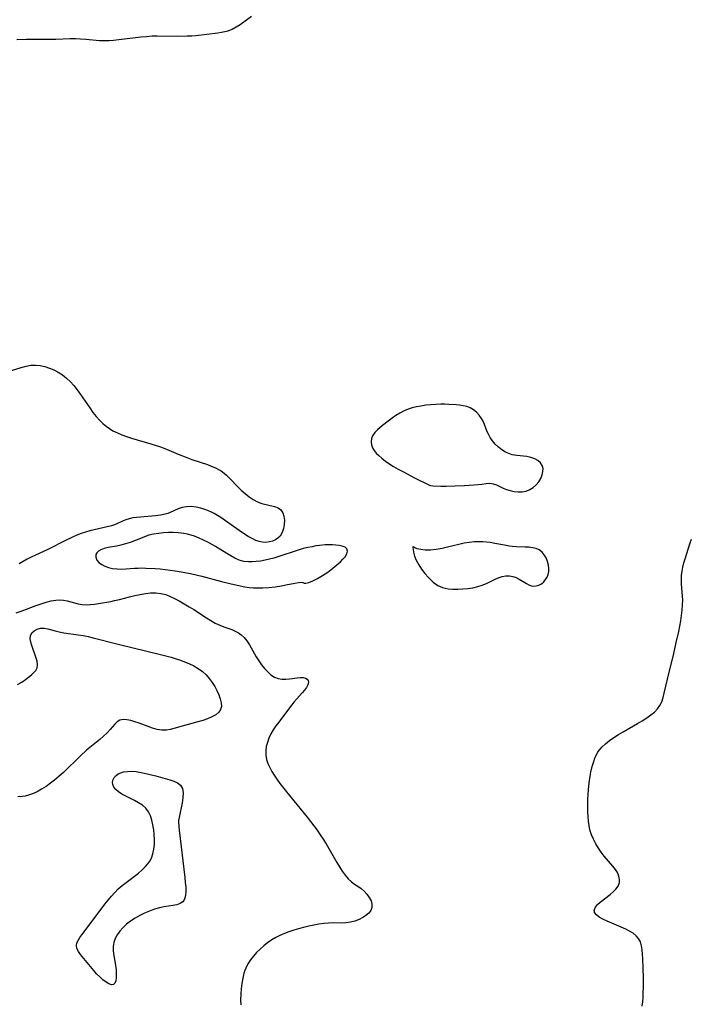
# Model space of a CAD drawing. Extents: x 1794352 to 1802554, y 2772807 to 2781009.
# Drawn here: x 1795048 to 1795284, y 2775307 to 2775654 of the extents above; entities that cross this region are included whole.
import ezdxf

# ---------------------------------------------------------------- set-up
doc = ezdxf.new("R2010")
doc.units = 0

msp = doc.modelspace()

# ---------------------------------------------------------------- linework, layer by layer
at = {"layer": 'Unknown_Line_Type', "color": 0}
for points in [[(1795046.92, 2775647.07, 230), (1795050.3, 2775647.18, 230), (1795053.57, 2775647.23, 230), (1795055.39, 2775647.24, 230), (1795058.97, 2775647.19, 230), (1795060.74, 2775647.21, 230), (1795065.75, 2775647.47, 230), (1795067.57, 2775647.46, 230), (1795069.4, 2775647.38, 230), (1795071.24, 2775647.24, 230), (1795076.08, 2775646.82, 230), (1795078, 2775646.76, 230), (1795079.51, 2775646.8, 230), (1795081.01, 2775646.9, 230), (1795082.94, 2775647.09, 230), (1795088.75, 2775647.81, 230), (1795090.69, 2775648.04, 230), (1795092.64, 2775648.23, 230), (1795094.59, 2775648.35, 230), (1795096.46, 2775648.38, 230), (1795103.57, 2775648.29, 230), (1795106.92, 2775648.35, 230), (1795108.59, 2775648.45, 230), (1795110.06, 2775648.58, 230), (1795117.81, 2775649.48, 230), (1795119.04, 2775649.65, 230), (1795120.23, 2775649.88, 230), (1795121.39, 2775650.21, 230), (1795122.86, 2775650.81, 230), (1795124.28, 2775651.57, 230), (1795125.66, 2775652.45, 230), (1795129.69, 2775655.34, 230)], [(1795045.12, 2775530.51, 228), (1795048.49, 2775531.62, 228), (1795050.19, 2775532.12, 228), (1795051.9, 2775532.43, 228), (1795053.52, 2775532.48, 228), (1795055.16, 2775532.3, 228), (1795056.8, 2775531.95, 228), (1795058.43, 2775531.43, 228), (1795060.01, 2775530.78, 228), (1795061.55, 2775529.97, 228), (1795063.04, 2775528.99, 228), (1795064.45, 2775527.88, 228), (1795065.76, 2775526.63, 228), (1795067.02, 2775525.22, 228), (1795068.21, 2775523.72, 228), (1795069.34, 2775522.15, 228), (1795072.63, 2775517.36, 228), (1795073.76, 2775515.8, 228), (1795074.95, 2775514.31, 228), (1795076.21, 2775512.91, 228), (1795077.28, 2775511.9, 228), (1795078.4, 2775510.97, 228), (1795079.59, 2775510.13, 228), (1795080.83, 2775509.37, 228), (1795082.37, 2775508.59, 228), (1795083.98, 2775507.91, 228), (1795085.63, 2775507.3, 228), (1795087.31, 2775506.75, 228), (1795094.16, 2775504.73, 228), (1795097.54, 2775503.64, 228), (1795099.69, 2775502.82, 228), (1795103.86, 2775501.07, 228), (1795106.28, 2775500.1, 228), (1795108.59, 2775499.27, 228), (1795114.13, 2775497.43, 228), (1795115.45, 2775496.93, 228), (1795116.96, 2775496.28, 228), (1795118.28, 2775495.59, 228), (1795118.9, 2775495.21, 228), (1795119.44, 2775494.85, 228), (1795120.85, 2775493.72, 228), (1795122.16, 2775492.45, 228), (1795124.7, 2775489.77, 228), (1795126.02, 2775488.46, 228), (1795127.38, 2775487.22, 228), (1795128.79, 2775486.08, 228), (1795130.25, 2775485.09, 228), (1795131.78, 2775484.3, 228), (1795133.31, 2775483.76, 228), (1795137.77, 2775482.66, 228), (1795139.01, 2775482.17, 228), (1795140.01, 2775481.46, 228), (1795140.7, 2775480.45, 228), (1795141.1, 2775479.21, 228), (1795141.26, 2775477.81, 228), (1795141.2, 2775476.35, 228), (1795140.94, 2775474.88, 228), (1795140.45, 2775473.5, 228), (1795139.71, 2775472.28, 228), (1795138.95, 2775471.53, 228), (1795138.06, 2775470.92, 228), (1795137.06, 2775470.46, 228), (1795136.02, 2775470.17, 228), (1795134.75, 2775470.03, 228), (1795133.44, 2775470.12, 228), (1795132.33, 2775470.37, 228), (1795131.21, 2775470.75, 228), (1795130.1, 2775471.24, 228), (1795128.48, 2775472.12, 228), (1795126.86, 2775473.13, 228), (1795125.26, 2775474.22, 228), (1795120.44, 2775477.68, 228), (1795118.82, 2775478.78, 228), (1795117.66, 2775479.52, 228), (1795116.49, 2775480.21, 228), (1795115.3, 2775480.82, 228), (1795113.58, 2775481.53, 228), (1795111.84, 2775482.06, 228), (1795110.1, 2775482.43, 228), (1795108.4, 2775482.62, 228), (1795106.77, 2775482.61, 228), (1795105.23, 2775482.35, 228), (1795103.82, 2775481.84, 228), (1795101.04, 2775480.55, 228), (1795100.16, 2775480.24, 228), (1795099.24, 2775479.98, 228), (1795097.57, 2775479.65, 228), (1795095.83, 2775479.42, 228), (1795090.51, 2775478.97, 228), (1795089.15, 2775478.83, 228), (1795087.84, 2775478.64, 228), (1795086.58, 2775478.38, 228), (1795085.4, 2775478.02, 228), (1795084.18, 2775477.49, 228), (1795082.16, 2775476.54, 228), (1795081.32, 2775476.21, 228), (1795080.3, 2775475.88, 228), (1795078.8, 2775475.51, 228), (1795075.74, 2775474.85, 228), (1795072.68, 2775474.07, 228), (1795071.14, 2775473.61, 228), (1795069.6, 2775473.11, 228), (1795068.07, 2775472.54, 228), (1795066.54, 2775471.91, 228), (1795063.83, 2775470.63, 228), (1795057.84, 2775467.53, 228), (1795053.49, 2775465.58, 228), (1795052.05, 2775464.86, 228), (1795050.61, 2775464.1, 228), (1795047.74, 2775462.49, 228)], [(1795192.39, 2775490.13, 230), (1795192.69, 2775490.07, 230), (1795193.51, 2775490, 230), (1795196.38, 2775489.87, 230), (1795198.26, 2775489.85, 230), (1795201.46, 2775489.9, 230), (1795204.75, 2775490.06, 230), (1795207.96, 2775490.28, 230), (1795209.54, 2775490.41, 230), (1795210.87, 2775490.56, 230), (1795212.3, 2775490.77, 230), (1795213.66, 2775490.84, 230), (1795214.81, 2775490.68, 230), (1795215.93, 2775490.32, 230), (1795218.28, 2775489.16, 230), (1795219.52, 2775488.66, 230), (1795220.85, 2775488.26, 230), (1795222.24, 2775487.97, 230), (1795223.65, 2775487.82, 230), (1795225.05, 2775487.85, 230), (1795226.41, 2775488.09, 230), (1795227.72, 2775488.61, 230), (1795228.93, 2775489.36, 230), (1795230, 2775490.28, 230), (1795230.9, 2775491.35, 230), (1795231.62, 2775492.57, 230), (1795232.12, 2775493.84, 230), (1795232.36, 2775494.97, 230), (1795232.37, 2775496.06, 230), (1795232.12, 2775497.06, 230), (1795231.5, 2775498.03, 230), (1795230.58, 2775498.84, 230), (1795229.44, 2775499.48, 230), (1795228.09, 2775499.97, 230), (1795226.63, 2775500.28, 230), (1795223.16, 2775500.62, 230), (1795221.55, 2775500.9, 230), (1795220.33, 2775501.28, 230), (1795219.14, 2775501.82, 230), (1795217.86, 2775502.59, 230), (1795216.66, 2775503.52, 230), (1795215.56, 2775504.57, 230), (1795214.58, 2775505.74, 230), (1795213.8, 2775506.91, 230), (1795213.13, 2775508.14, 230), (1795212.71, 2775509.01, 230), (1795211.36, 2775512.45, 230), (1795210.69, 2775513.67, 230), (1795209.88, 2775514.82, 230), (1795208.93, 2775515.86, 230), (1795207.86, 2775516.74, 230), (1795206.65, 2775517.44, 230), (1795205.51, 2775517.85, 230), (1795204.28, 2775518.13, 230), (1795202.99, 2775518.31, 230), (1795201.77, 2775518.44, 230), (1795199.15, 2775518.61, 230), (1795197.76, 2775518.67, 230), (1795196.36, 2775518.69, 230), (1795194.61, 2775518.63, 230), (1795192.84, 2775518.5, 230), (1795191.08, 2775518.3, 230), (1795189.34, 2775518.03, 230), (1795187.79, 2775517.73, 230), (1795186.28, 2775517.37, 230), (1795184.81, 2775516.91, 230), (1795183.39, 2775516.35, 230), (1795181.92, 2775515.58, 230), (1795180.52, 2775514.7, 230), (1795179.16, 2775513.75, 230), (1795177.84, 2775512.76, 230), (1795175.76, 2775511.16, 230), (1795174.03, 2775509.68, 230), (1795173.07, 2775508.67, 230), (1795172.34, 2775507.6, 230), (1795171.95, 2775506.56, 230), (1795171.81, 2775505.46, 230), (1795171.91, 2775504.36, 230), (1795172.26, 2775503.3, 230), (1795172.83, 2775502.35, 230), (1795173.58, 2775501.45, 230), (1795174.47, 2775500.57, 230), (1795175.54, 2775499.64, 230), (1795176.87, 2775498.64, 230), (1795178.42, 2775497.58, 230), (1795179.64, 2775496.81, 230), (1795181.38, 2775495.81, 230), (1795183.17, 2775494.84, 230), (1795186.86, 2775492.92, 230), (1795192.39, 2775490.13, 230)], [(1795147.99, 2775455.79, 230), (1795148.19, 2775455.64, 230), (1795148.85, 2775455.68, 230), (1795149.86, 2775455.92, 230), (1795151.29, 2775456.47, 230), (1795152.95, 2775457.3, 230), (1795154.72, 2775458.36, 230), (1795156.54, 2775459.58, 230), (1795158.29, 2775460.9, 230), (1795159.71, 2775462.08, 230), (1795160.97, 2775463.21, 230), (1795161.88, 2775464.09, 230), (1795162.6, 2775464.9, 230), (1795163.23, 2775465.98, 230), (1795163.47, 2775466.95, 230), (1795163.26, 2775467.77, 230), (1795162.62, 2775468.3, 230), (1795161.65, 2775468.68, 230), (1795160.57, 2775468.91, 230), (1795159.35, 2775469.06, 230), (1795158.15, 2775469.13, 230), (1795156.88, 2775469.15, 230), (1795155.58, 2775469.12, 230), (1795153.63, 2775468.96, 230), (1795152.33, 2775468.76, 230), (1795151.03, 2775468.52, 230), (1795149.47, 2775468.21, 230), (1795147.9, 2775467.85, 230), (1795146.04, 2775467.33, 230), (1795138.97, 2775464.97, 230), (1795137.46, 2775464.52, 230), (1795135.96, 2775464.11, 230), (1795134.47, 2775463.76, 230), (1795132.86, 2775463.46, 230), (1795131.26, 2775463.25, 230), (1795129.93, 2775463.15, 230), (1795128.62, 2775463.15, 230), (1795126.92, 2775463.36, 230), (1795125.28, 2775463.82, 230), (1795123.82, 2775464.46, 230), (1795122.39, 2775465.24, 230), (1795120.96, 2775466.08, 230), (1795116.95, 2775468.54, 230), (1795114.31, 2775470.06, 230), (1795112.77, 2775470.86, 230), (1795111.21, 2775471.57, 230), (1795109.6, 2775472.18, 230), (1795108.35, 2775472.57, 230), (1795107.07, 2775472.88, 230), (1795105.78, 2775473.13, 230), (1795104.82, 2775473.27, 230), (1795103.85, 2775473.38, 230), (1795102.1, 2775473.48, 230), (1795100.35, 2775473.47, 230), (1795098.62, 2775473.39, 230), (1795096.86, 2775473.22, 230), (1795095.14, 2775472.95, 230), (1795093.49, 2775472.55, 230), (1795092.5, 2775472.22, 230), (1795091.12, 2775471.69, 230), (1795086.91, 2775470.03, 230), (1795085.27, 2775469.47, 230), (1795083.62, 2775469.03, 230), (1795082.06, 2775468.73, 230), (1795079.09, 2775468.24, 230), (1795077.75, 2775467.9, 230), (1795076.56, 2775467.43, 230), (1795075.77, 2775466.95, 230), (1795075.18, 2775466.38, 230), (1795074.82, 2775465.73, 230), (1795074.77, 2775464.77, 230), (1795075.16, 2775463.79, 230), (1795075.93, 2775462.86, 230), (1795076.86, 2775462.19, 230), (1795077.99, 2775461.63, 230), (1795079.27, 2775461.19, 230), (1795080.72, 2775460.86, 230), (1795082.26, 2775460.67, 230), (1795083.84, 2775460.62, 230), (1795085.33, 2775460.67, 230), (1795088.38, 2775460.91, 230), (1795089.69, 2775460.99, 230), (1795091.01, 2775461.02, 230), (1795092.46, 2775460.99, 230), (1795095.67, 2775460.82, 230), (1795097.43, 2775460.67, 230), (1795100.95, 2775460.3, 230), (1795102.71, 2775460.06, 230), (1795105.52, 2775459.58, 230), (1795108.67, 2775458.93, 230), (1795112.09, 2775458.09, 230), (1795119.05, 2775456.24, 230), (1795122.51, 2775455.38, 230), (1795124.08, 2775455.03, 230), (1795125.68, 2775454.7, 230), (1795127.27, 2775454.43, 230), (1795128.85, 2775454.2, 230), (1795130.41, 2775454.05, 230), (1795132.03, 2775453.98, 230), (1795133.68, 2775454.02, 230), (1795135.71, 2775454.15, 230), (1795137.98, 2775454.43, 230), (1795140.22, 2775454.79, 230), (1795141.79, 2775455.07, 230), (1795144.88, 2775455.7, 230), (1795146.23, 2775455.93, 230), (1795147.15, 2775455.99, 230), (1795147.75, 2775455.94, 230), (1795147.99, 2775455.79, 230)], [(1795186.64, 2775468.53, 230), (1795186.55, 2775468.28, 230), (1795186.58, 2775467.58, 230), (1795186.75, 2775466.53, 230), (1795187.11, 2775465.23, 230), (1795187.73, 2775463.73, 230), (1795188.57, 2775462.15, 230), (1795189.57, 2775460.58, 230), (1795190.72, 2775459.05, 230), (1795191.99, 2775457.61, 230), (1795193.64, 2775456.06, 230), (1795195.36, 2775454.86, 230), (1795196.9, 2775454.18, 230), (1795197.89, 2775453.91, 230), (1795198.9, 2775453.71, 230), (1795200.6, 2775453.54, 230), (1795202.34, 2775453.54, 230), (1795204.08, 2775453.64, 230), (1795205.87, 2775453.82, 230), (1795207.63, 2775454.08, 230), (1795209.35, 2775454.45, 230), (1795210.99, 2775454.96, 230), (1795212.44, 2775455.58, 230), (1795215.22, 2775456.97, 230), (1795216.58, 2775457.56, 230), (1795217.95, 2775458.02, 230), (1795219.3, 2775458.29, 230), (1795220.62, 2775458.3, 230), (1795221.76, 2775458.05, 230), (1795222.86, 2775457.62, 230), (1795223.94, 2775457.07, 230), (1795226.58, 2775455.51, 230), (1795227.36, 2775455.12, 230), (1795228.24, 2775454.79, 230), (1795229.11, 2775454.63, 230), (1795230.02, 2775454.69, 230), (1795230.94, 2775454.99, 230), (1795231.81, 2775455.49, 230), (1795232.61, 2775456.16, 230), (1795233.28, 2775456.92, 230), (1795233.83, 2775457.79, 230), (1795234.22, 2775458.75, 230), (1795234.43, 2775459.74, 230), (1795234.48, 2775460.78, 230), (1795234.33, 2775462.06, 230), (1795233.99, 2775463.33, 230), (1795233.49, 2775464.54, 230), (1795232.83, 2775465.65, 230), (1795232.02, 2775466.61, 230), (1795231.05, 2775467.37, 230), (1795229.96, 2775467.85, 230), (1795228.74, 2775468.15, 230), (1795227.43, 2775468.32, 230), (1795226.04, 2775468.4, 230), (1795223.06, 2775468.51, 230), (1795221.49, 2775468.63, 230), (1795220.53, 2775468.74, 230), (1795218.84, 2775469.02, 230), (1795215.43, 2775469.68, 230), (1795213.71, 2775469.97, 230), (1795212.43, 2775470.13, 230), (1795211.14, 2775470.23, 230), (1795209.61, 2775470.27, 230), (1795208.09, 2775470.22, 230), (1795206.34, 2775470.02, 230), (1795204.6, 2775469.71, 230), (1795202.72, 2775469.28, 230), (1795198.74, 2775468.32, 230), (1795196.8, 2775467.88, 230), (1795194.7, 2775467.52, 230), (1795192.69, 2775467.32, 230), (1795190.86, 2775467.31, 230), (1795189.27, 2775467.5, 230), (1795187.99, 2775467.81, 230), (1795187.26, 2775468.08, 230), (1795186.8, 2775468.33, 230), (1795186.64, 2775468.53, 230)], [(1795267.37, 2775306.71, 228), (1795267.54, 2775308.29, 228), (1795267.64, 2775309.9, 228), (1795267.7, 2775311.51, 228), (1795267.73, 2775313.24, 228), (1795267.74, 2775316.69, 228), (1795267.68, 2775320.11, 228), (1795267.58, 2775323.44, 228), (1795267.49, 2775325.04, 228), (1795267.35, 2775326.57, 228), (1795267.1, 2775328.02, 228), (1795266.69, 2775329.35, 228), (1795266.07, 2775330.54, 228), (1795265.21, 2775331.54, 228), (1795264.13, 2775332.39, 228), (1795262.9, 2775333.15, 228), (1795261.56, 2775333.83, 228), (1795259.92, 2775334.57, 228), (1795254.95, 2775336.65, 228), (1795253.47, 2775337.36, 228), (1795252.18, 2775338.1, 228), (1795251.17, 2775338.89, 228), (1795250.56, 2775339.75, 228), (1795250.46, 2775340.08, 228), (1795250.43, 2775340.41, 228), (1795250.47, 2775340.75, 228), (1795250.86, 2775341.61, 228), (1795251.58, 2775342.47, 228), (1795252.54, 2775343.33, 228), (1795256, 2775345.99, 228), (1795257.12, 2775346.93, 228), (1795258.09, 2775347.91, 228), (1795258.85, 2775348.96, 228), (1795259.33, 2775350.21, 228), (1795259.37, 2775351.37, 228), (1795259.11, 2775352.55, 228), (1795258.59, 2775353.74, 228), (1795257.86, 2775354.89, 228), (1795256.97, 2775356.03, 228), (1795253.93, 2775359.57, 228), (1795252.87, 2775360.96, 228), (1795251.88, 2775362.41, 228), (1795250.97, 2775363.93, 228), (1795250.16, 2775365.49, 228), (1795249.46, 2775367.1, 228), (1795248.92, 2775368.76, 228), (1795248.58, 2775370.3, 228), (1795248.37, 2775371.87, 228), (1795248.24, 2775373.47, 228), (1795248.17, 2775375.08, 228), (1795248.15, 2775376.96, 228), (1795248.2, 2775379.61, 228), (1795248.38, 2775382.84, 228), (1795248.63, 2775385.35, 228), (1795248.99, 2775387.76, 228), (1795249.26, 2775389.15, 228), (1795249.73, 2775391.13, 228), (1795250.24, 2775392.9, 228), (1795250.63, 2775394.01, 228), (1795251.1, 2775395.09, 228), (1795251.65, 2775396.11, 228), (1795251.94, 2775396.55, 228), (1795253.05, 2775397.9, 228), (1795254.36, 2775399.13, 228), (1795255.81, 2775400.26, 228), (1795257.37, 2775401.32, 228), (1795259, 2775402.33, 228), (1795260.67, 2775403.31, 228), (1795265.72, 2775406.2, 228), (1795267.36, 2775407.19, 228), (1795268.93, 2775408.2, 228), (1795270.4, 2775409.26, 228), (1795271.62, 2775410.28, 228), (1795272.69, 2775411.37, 228), (1795273.57, 2775412.58, 228), (1795274.21, 2775413.91, 228), (1795274.68, 2775415.36, 228), (1795275.05, 2775416.88, 228), (1795276.19, 2775421.85, 228), (1795278.42, 2775430.92, 228), (1795279.33, 2775434.76, 228), (1795280.18, 2775438.61, 228), (1795280.57, 2775440.52, 228), (1795280.92, 2775442.42, 228), (1795281.22, 2775444.31, 228), (1795281.45, 2775446.18, 228), (1795281.58, 2775448.03, 228), (1795281.59, 2775449.84, 228), (1795281.19, 2775455.33, 228), (1795281.16, 2775456.87, 228), (1795281.22, 2775458.38, 228), (1795281.38, 2775459.89, 228), (1795281.65, 2775461.34, 228), (1795282, 2775462.79, 228), (1795282.41, 2775464.23, 228), (1795284.17, 2775469.47, 228), (1795284.67, 2775471.2, 228)], [(1795046.77, 2775445.19, 228), (1795048.53, 2775445.78, 228), (1795053.8, 2775447.76, 228), (1795055.55, 2775448.4, 228), (1795057.28, 2775448.96, 228), (1795059.01, 2775449.4, 228), (1795060.72, 2775449.69, 228), (1795062.08, 2775449.76, 228), (1795063.42, 2775449.68, 228), (1795064.74, 2775449.44, 228), (1795068.61, 2775448.38, 228), (1795069.92, 2775448.15, 228), (1795071.34, 2775448.07, 228), (1795072.79, 2775448.14, 228), (1795074.28, 2775448.31, 228), (1795075.79, 2775448.54, 228), (1795080.02, 2775449.25, 228), (1795081.37, 2775449.52, 228), (1795083.1, 2775449.93, 228), (1795086.68, 2775450.87, 228), (1795088.54, 2775451.32, 228), (1795090.4, 2775451.71, 228), (1795092.25, 2775452.02, 228), (1795094.09, 2775452.21, 228), (1795095.91, 2775452.24, 228), (1795097.69, 2775452.05, 228), (1795099.42, 2775451.63, 228), (1795101.01, 2775451.01, 228), (1795102.57, 2775450.25, 228), (1795104.12, 2775449.41, 228), (1795106.53, 2775448.08, 228), (1795107.74, 2775447.38, 228), (1795109.28, 2775446.42, 228), (1795113.83, 2775443.43, 228), (1795115.35, 2775442.49, 228), (1795116.88, 2775441.63, 228), (1795118.43, 2775440.88, 228), (1795119.95, 2775440.28, 228), (1795122.71, 2775439.3, 228), (1795123.91, 2775438.81, 228), (1795125.04, 2775438.23, 228), (1795126.06, 2775437.53, 228), (1795127.12, 2775436.51, 228), (1795128.04, 2775435.31, 228), (1795128.89, 2775433.99, 228), (1795131.32, 2775429.71, 228), (1795132.24, 2775428.28, 228), (1795133.21, 2775426.9, 228), (1795134.25, 2775425.61, 228), (1795135.35, 2775424.44, 228), (1795136.5, 2775423.43, 228), (1795137.71, 2775422.62, 228), (1795139, 2775422.08, 228), (1795140.32, 2775421.86, 228), (1795141.69, 2775421.87, 228), (1795143.07, 2775422.01, 228), (1795145.77, 2775422.38, 228), (1795146.85, 2775422.45, 228), (1795147.83, 2775422.41, 228), (1795148.66, 2775422.24, 228), (1795149.27, 2775421.89, 228), (1795149.63, 2775421.34, 228), (1795149.71, 2775420.64, 228), (1795149.54, 2775419.85, 228), (1795149.07, 2775418.96, 228), (1795148.37, 2775418.03, 228), (1795147.52, 2775417.06, 228), (1795145.59, 2775414.96, 228), (1795144.62, 2775413.82, 228), (1795143.86, 2775412.85, 228), (1795142.38, 2775410.8, 228), (1795139.26, 2775406.77, 228), (1795138.24, 2775405.41, 228), (1795137.29, 2775404.01, 228), (1795136.45, 2775402.58, 228), (1795135.77, 2775401.12, 228), (1795135.24, 2775399.62, 228), (1795134.87, 2775398.1, 228), (1795134.69, 2775396.58, 228), (1795134.72, 2775395.07, 228), (1795134.99, 2775393.62, 228), (1795135.46, 2775392.19, 228), (1795136.07, 2775390.78, 228), (1795136.81, 2775389.39, 228), (1795137.64, 2775388.01, 228), (1795138.54, 2775386.65, 228), (1795139.63, 2775385.14, 228), (1795141.95, 2775382.17, 228), (1795149.22, 2775373.33, 228), (1795151.58, 2775370.28, 228), (1795152.73, 2775368.7, 228), (1795153.84, 2775367.11, 228), (1795154.93, 2775365.49, 228), (1795155.97, 2775363.86, 228), (1795156.94, 2775362.22, 228), (1795159.74, 2775357.3, 228), (1795160.68, 2775355.73, 228), (1795161.64, 2775354.23, 228), (1795162.64, 2775352.82, 228), (1795163.71, 2775351.55, 228), (1795164.85, 2775350.47, 228), (1795165.98, 2775349.67, 228), (1795167.13, 2775348.95, 228), (1795168.25, 2775348.19, 228), (1795169.36, 2775347.23, 228), (1795170.34, 2775346.15, 228), (1795171.15, 2775344.99, 228), (1795171.76, 2775343.79, 228), (1795172.1, 2775342.59, 228), (1795172.07, 2775341.44, 228), (1795171.66, 2775340.44, 228), (1795170.94, 2775339.52, 228), (1795169.98, 2775338.67, 228), (1795168.84, 2775337.92, 228), (1795167.56, 2775337.26, 228), (1795166.08, 2775336.68, 228), (1795164.53, 2775336.26, 228), (1795162.94, 2775336.02, 228), (1795161.5, 2775335.97, 228), (1795158.54, 2775336.03, 228), (1795156.84, 2775335.95, 228), (1795155.11, 2775335.79, 228), (1795153.36, 2775335.54, 228), (1795151.59, 2775335.22, 228), (1795149.81, 2775334.85, 228), (1795148.03, 2775334.43, 228), (1795146.26, 2775333.97, 228), (1795144.51, 2775333.45, 228), (1795142.77, 2775332.87, 228), (1795141.22, 2775332.27, 228), (1795139.69, 2775331.61, 228), (1795138.22, 2775330.88, 228), (1795136.8, 2775330.06, 228), (1795135.34, 2775329.08, 228), (1795133.97, 2775328, 228), (1795132.66, 2775326.84, 228), (1795131.44, 2775325.62, 228), (1795130.3, 2775324.33, 228), (1795129.26, 2775322.99, 228), (1795128.35, 2775321.58, 228), (1795127.6, 2775320.1, 228), (1795127.27, 2775319.23, 228), (1795126.99, 2775318.34, 228), (1795126.55, 2775316.53, 228), (1795126.22, 2775314.67, 228), (1795126, 2775312.78, 228), (1795125.86, 2775310.89, 228), (1795125.83, 2775309, 228), (1795125.9, 2775307.14, 228)], [(1795047.22, 2775419.99, 228), (1795048.69, 2775420.84, 228), (1795050.03, 2775421.77, 228), (1795052.1, 2775423.43, 228), (1795052.96, 2775424.19, 228), (1795053.65, 2775424.97, 228), (1795054.09, 2775425.82, 228), (1795054.24, 2775426.95, 228), (1795054.07, 2775428.21, 228), (1795053.7, 2775429.57, 228), (1795052.2, 2775433.7, 228), (1795051.83, 2775434.95, 228), (1795051.64, 2775436.12, 228), (1795051.73, 2775437.17, 228), (1795052.22, 2775438.13, 228), (1795053.05, 2775438.9, 228), (1795054.11, 2775439.46, 228), (1795055.32, 2775439.79, 228), (1795056.6, 2775439.84, 228), (1795057.82, 2775439.63, 228), (1795060.43, 2775438.86, 228), (1795061.92, 2775438.51, 228), (1795063.51, 2775438.23, 228), (1795068.62, 2775437.49, 228), (1795070.38, 2775437.2, 228), (1795072.11, 2775436.84, 228), (1795073.84, 2775436.44, 228), (1795082.64, 2775434.19, 228), (1795097.56, 2775430.57, 228), (1795101.3, 2775429.56, 228), (1795103.15, 2775429.01, 228), (1795104.62, 2775428.52, 228), (1795106.07, 2775428, 228), (1795107.58, 2775427.38, 228), (1795109.29, 2775426.58, 228), (1795110.9, 2775425.66, 228), (1795112.38, 2775424.59, 228), (1795113.64, 2775423.42, 228), (1795114.76, 2775422.12, 228), (1795115.77, 2775420.74, 228), (1795116.67, 2775419.3, 228), (1795117.47, 2775417.83, 228), (1795118.14, 2775416.37, 228), (1795118.65, 2775414.94, 228), (1795118.98, 2775413.56, 228), (1795119.04, 2775412.28, 228), (1795118.78, 2775411.14, 228), (1795118.15, 2775410.21, 228), (1795117.08, 2775409.33, 228), (1795115.72, 2775408.58, 228), (1795114.16, 2775407.94, 228), (1795112.47, 2775407.36, 228), (1795110.7, 2775406.83, 228), (1795105.26, 2775405.34, 228), (1795102.24, 2775404.47, 228), (1795100.99, 2775404.15, 228), (1795099.74, 2775403.95, 228), (1795098.06, 2775403.93, 228), (1795096.37, 2775404.18, 228), (1795094.78, 2775404.61, 228), (1795093.2, 2775405.17, 228), (1795090.08, 2775406.37, 228), (1795088.56, 2775406.89, 228), (1795087.09, 2775407.32, 228), (1795085.69, 2775407.58, 228), (1795084.4, 2775407.64, 228), (1795083.27, 2775407.4, 228), (1795082.35, 2775406.85, 228), (1795081.54, 2775406.07, 228), (1795079.88, 2775404.1, 228), (1795078.77, 2775402.92, 228), (1795077.52, 2775401.75, 228), (1795076.17, 2775400.6, 228), (1795072.62, 2775397.86, 228), (1795071.51, 2775396.92, 228), (1795069.35, 2775394.9, 228), (1795063.34, 2775389.05, 228), (1795061.87, 2775387.73, 228), (1795060.25, 2775386.36, 228), (1795058.77, 2775385.19, 228), (1795057.24, 2775384.08, 228), (1795055.68, 2775383.09, 228), (1795054.06, 2775382.2, 228), (1795052.51, 2775381.49, 228), (1795051.09, 2775380.97, 228), (1795049.87, 2775380.64, 228), (1795048.93, 2775380.5, 228), (1795048.31, 2775380.49, 228), (1795048.06, 2775380.59, 228)], [(1795103.89, 2775371.68, 228), (1795103.89, 2775371.35, 228), (1795104.16, 2775368.73, 228), (1795106.12, 2775352.06, 228), (1795106.31, 2775350.29, 228), (1795106.45, 2775348.62, 228), (1795106.48, 2775347.06, 228), (1795106.36, 2775345.65, 228), (1795106.03, 2775344.43, 228), (1795105.4, 2775343.48, 228), (1795104.48, 2775342.86, 228), (1795103.29, 2775342.45, 228), (1795101.92, 2775342.16, 228), (1795098.85, 2775341.67, 228), (1795097.24, 2775341.33, 228), (1795095.48, 2775340.83, 228), (1795093.73, 2775340.19, 228), (1795091.99, 2775339.44, 228), (1795090.29, 2775338.6, 228), (1795088.64, 2775337.68, 228), (1795087.06, 2775336.67, 228), (1795085.58, 2775335.56, 228), (1795084.25, 2775334.35, 228), (1795083.22, 2775333.16, 228), (1795082.34, 2775331.89, 228), (1795081.64, 2775330.56, 228), (1795081.15, 2775329.18, 228), (1795080.89, 2775327.77, 228), (1795080.88, 2775326.49, 228), (1795081.03, 2775325.19, 228), (1795081.51, 2775322.55, 228), (1795081.74, 2775321.03, 228), (1795081.9, 2775319.53, 228), (1795081.97, 2775318.11, 228), (1795081.94, 2775316.8, 228), (1795081.8, 2775315.68, 228), (1795081.5, 2775314.82, 228), (1795081.02, 2775314.31, 228), (1795080.31, 2775314.25, 228), (1795079.41, 2775314.57, 228), (1795078.39, 2775315.17, 228), (1795077.3, 2775316.01, 228), (1795076.17, 2775317.01, 228), (1795075.04, 2775318.15, 228), (1795074.08, 2775319.24, 228), (1795069.43, 2775324.94, 228), (1795068.67, 2775326, 228), (1795068.14, 2775327.04, 228), (1795067.94, 2775328.06, 228), (1795068.09, 2775328.97, 228), (1795068.51, 2775329.9, 228), (1795069.12, 2775330.85, 228), (1795069.86, 2775331.85, 228), (1795073.87, 2775337.07, 228), (1795078.02, 2775342.6, 228), (1795079.12, 2775344.01, 228), (1795080.26, 2775345.4, 228), (1795081.45, 2775346.73, 228), (1795082.71, 2775347.99, 228), (1795084.07, 2775349.19, 228), (1795085.49, 2775350.31, 228), (1795089.78, 2775353.55, 228), (1795091.11, 2775354.67, 228), (1795092.33, 2775355.86, 228), (1795093.11, 2775356.79, 228), (1795093.79, 2775357.77, 228), (1795094.35, 2775358.81, 228), (1795094.91, 2775360.35, 228), (1795095.25, 2775361.98, 228), (1795095.42, 2775363.66, 228), (1795095.46, 2775365.39, 228), (1795095.38, 2775367.12, 228), (1795095.2, 2775368.85, 228), (1795094.93, 2775370.55, 228), (1795094.53, 2775372.18, 228), (1795094.01, 2775373.73, 228), (1795093.32, 2775375.15, 228), (1795092.42, 2775376.4, 228), (1795091.25, 2775377.47, 228), (1795089.88, 2775378.37, 228), (1795088.39, 2775379.16, 228), (1795085.34, 2775380.64, 228), (1795083.92, 2775381.43, 228), (1795082.82, 2775382.19, 228), (1795081.88, 2775383.01, 228), (1795081.17, 2775383.88, 228), (1795080.75, 2775384.8, 228), (1795080.68, 2775385.65, 228), (1795080.87, 2775386.49, 228), (1795081.3, 2775387.28, 228), (1795081.94, 2775387.98, 228), (1795082.7, 2775388.5, 228), (1795083.59, 2775388.91, 228), (1795084.6, 2775389.2, 228), (1795085.95, 2775389.4, 228), (1795087.4, 2775389.43, 228), (1795089.04, 2775389.3, 228), (1795090.72, 2775389.03, 228), (1795092.44, 2775388.66, 228), (1795095.89, 2775387.78, 228), (1795100.82, 2775386.43, 228), (1795102.26, 2775385.97, 228), (1795103.55, 2775385.38, 228), (1795104.59, 2775384.52, 228), (1795105.29, 2775383.35, 228), (1795105.56, 2775381.84, 228), (1795105.48, 2775380.12, 228), (1795105.2, 2775378.3, 228), (1795104.11, 2775373.11, 228), (1795103.91, 2775372.07, 228), (1795103.89, 2775371.68, 228)], [(1795048.06, 2775380.59, 228), (1795047.31, 2775380.4, 228)]]:
    msp.add_polyline3d(points, dxfattribs=at)

doc.saveas('drawing.dxf')
